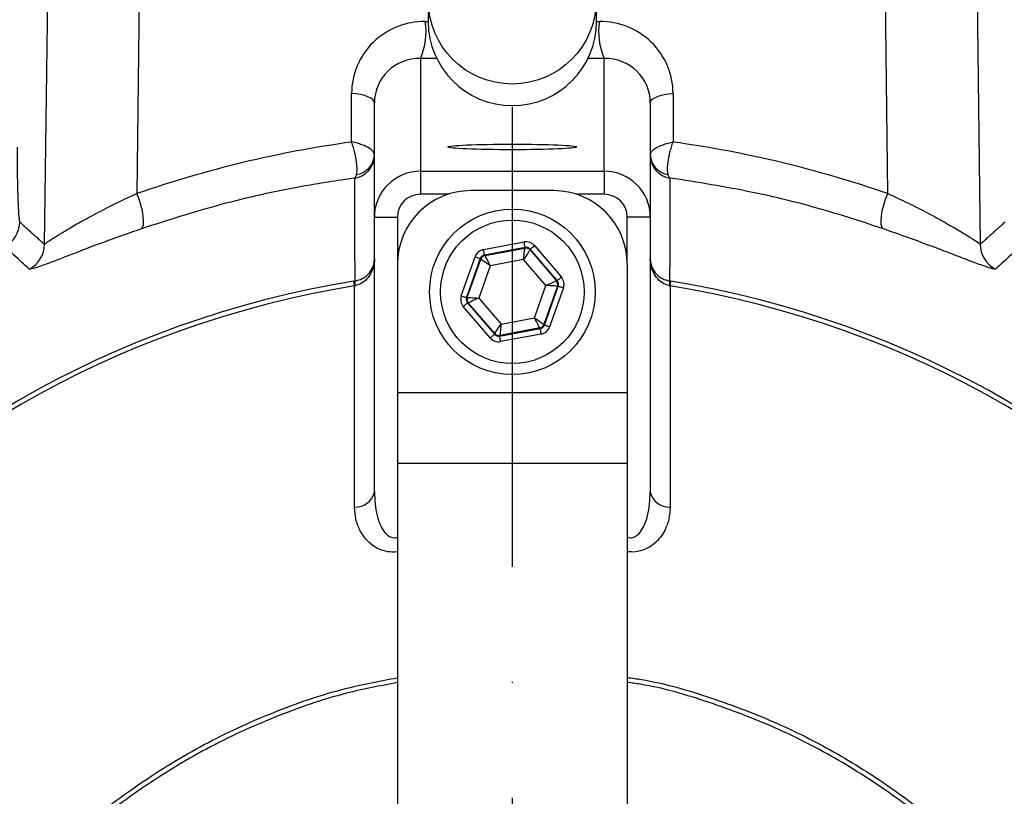
# Model space of a CAD drawing. Extents: x 0 to 9200, y 0 to 5940.
# Drawn here: x 2217 to 2324, y 2958 to 3042 of the extents above; entities that cross this region are included whole.
import ezdxf

# ---------------------------------------------------------------- set-up
doc = ezdxf.new("R2010")
doc.units = 0
doc.header["$LTSCALE"] = 5
doc.header["$MEASUREMENT"] = 0
doc.linetypes.add('GEN7', pattern=[15, 10, -2.5, 0, -2.5])
doc.layers.get('0').update_dxf_attribs({"linetype": 'CONTINUOUS'})
doc.layers.add('7', color=4, linetype='GEN7')

msp = doc.modelspace()

# ---------------------------------------------------------------- linework, layer by layer
at = {"color": 7, "linetype": 'Continuous'}
for p, q in [((2219.2, 3017.66), (2219.74, 3059.61)), ((2320.4, 3059.61), (2320.94, 3017.66)), ((2229.56, 3049.06), (2229.23, 3023.17)), ((2310.91, 3023.17), (2310.58, 3049.06)), ((2260.92, 3044.25), (2260.92, 3041.88)), ((2279.22, 3041.88), (2279.22, 3044.25)), ((2260.59, 3041.87), (2260.92, 3041.87)), ((2279.22, 3041.87), (2279.55, 3041.87)), ((2261.85, 3037.85), (2260.07, 3037.87)), ((2260.07, 3037.87), (2260.07, 3025.6)), ((2280.07, 3037.87), (2278.29, 3037.85)), ((2280.07, 3025.6), (2280.07, 3037.87)), ((2252.59, 3028.78), (2252.59, 3034.05)), ((2255.07, 3020.6), (2255.07, 3033.04)), ((2285.07, 3033.04), (2285.07, 3020.6)), ((2287.55, 3034.05), (2287.55, 3028.78)), ((2260.07, 3025.6), (2260.07, 3023.1)), ((2260.07, 3025.6), (2280.07, 3025.6)), ((2280.07, 3025.6), (2280.07, 3023.1)), ((2274.57, 3023.49), (2265.57, 3023.49)), ((2263.09, 3023.1), (2260.07, 3023.1)), ((2280.07, 3023.1), (2277.05, 3023.1)), ((2255.07, 3020.6), (2257.57, 3020.6)), ((2255.07, 2990.74), (2255.07, 3020.6)), ((2257.57, 3020.6), (2257.57, 3015.49)), ((2285.07, 3020.6), (2282.57, 3020.6)), ((2282.57, 3015.49), (2282.57, 3020.6)), ((2285.07, 3020.6), (2285.07, 2990.74)), ((2266.93, 3017.08), (2271.34, 3017.91)), ((2271.45, 3017.32), (2267.04, 3016.49)), ((2267.09, 3016.43), (2271.43, 3017.24)), ((2271.43, 3017.24), (2271.45, 3017.32)), ((2272.02, 3017.12), (2271.99, 3017.04)), ((2271.99, 3017.04), (2274.86, 3013.69)), ((2274.94, 3013.71), (2272.02, 3017.12)), ((2272.47, 3017.51), (2275.4, 3014.1)), ((2264.52, 3012.07), (2266.02, 3016.3)), ((2266.58, 3016.1), (2265.09, 3011.87)), ((2265.17, 3011.88), (2266.64, 3016.04)), ((2266.64, 3016.04), (2266.58, 3016.1)), ((2267.04, 3016.49), (2267.09, 3016.43)), ((2271.3, 3016), (2267.65, 3015.31)), ((2273.72, 3013.18), (2271.3, 3016)), ((2257.57, 3015.49), (2257.57, 3001.49)), ((2267.65, 3015.31), (2266.42, 3011.81)), ((2282.57, 3015.49), (2282.57, 3001.49)), ((2252.92, 2989.08), (2252.92, 3013.14)), ((2272.49, 3009.67), (2273.72, 3013.18)), ((2274.97, 3013.1), (2273.5, 3008.95)), ((2273.56, 3008.88), (2275.05, 3013.12)), ((2275.62, 3012.92), (2274.12, 3008.68)), ((2274.86, 3013.69), (2274.94, 3013.71)), ((2275.05, 3013.12), (2274.97, 3013.1)), ((2287.22, 3013.14), (2287.22, 2989.08)), ((2265.09, 3011.87), (2265.17, 3011.88)), ((2266.42, 3011.81), (2268.84, 3008.99)), ((2267.67, 3007.48), (2264.74, 3010.89)), ((2265.28, 3011.29), (2265.2, 3011.28)), ((2265.2, 3011.28), (2268.12, 3007.87)), ((2268.15, 3007.95), (2265.28, 3011.29)), ((2268.84, 3008.99), (2272.49, 3009.67)), ((2268.69, 3007.67), (2273.1, 3008.49)), ((2273.05, 3008.56), (2268.72, 3007.75)), ((2273.1, 3008.49), (2273.05, 3008.56)), ((2273.5, 3008.95), (2273.56, 3008.88)), ((2268.12, 3007.87), (2268.15, 3007.95)), ((2268.72, 3007.75), (2268.69, 3007.67)), ((2273.21, 3007.9), (2268.8, 3007.08)), ((2282.57, 3001.49), (2257.57, 3001.49)), ((2257.57, 3001.49), (2257.57, 2993.82)), ((2282.57, 3001.49), (2282.57, 2993.82)), ((2282.57, 2993.82), (2257.57, 2993.82)), ((2257.57, 2993.82), (2257.57, 2949.34)), ((2282.57, 2993.82), (2282.57, 2949.34))]:
    msp.add_line(p, q, dxfattribs=at)
for points in [[(2255.07, 3033.04), (2255.02, 3033.22), (2254.89, 3033.4), (2254.67, 3033.56), (2254.37, 3033.7), (2254, 3033.83), (2253.57, 3033.93), (2253.1, 3034.01), (2252.59, 3034.05)], [(2285.07, 3033.04), (2285.12, 3033.22), (2285.25, 3033.4), (2285.47, 3033.56), (2285.77, 3033.7), (2286.14, 3033.83), (2286.57, 3033.93), (2287.04, 3034.01), (2287.55, 3034.05)], [(2229.73, 3019.34), (2229.87, 3019.5), (2229.96, 3019.79), (2229.98, 3020.2), (2229.94, 3020.71), (2229.84, 3021.29), (2229.68, 3021.92), (2229.48, 3022.55), (2229.23, 3023.17)], [(2310.41, 3019.34), (2310.27, 3019.5), (2310.18, 3019.79), (2310.16, 3020.2), (2310.2, 3020.71), (2310.3, 3021.29), (2310.46, 3021.92), (2310.66, 3022.55), (2310.91, 3023.17)], [(2267.04, 3016.49), (2267.04, 3016.51), (2267.03, 3016.54), (2267.02, 3016.6), (2267.01, 3016.67), (2266.99, 3016.76), (2266.97, 3016.86), (2266.95, 3016.97), (2266.93, 3017.08)], [(2271.3, 3016), (2271.33, 3016.24), (2271.35, 3016.47), (2271.37, 3016.68), (2271.39, 3016.87), (2271.4, 3017.02), (2271.42, 3017.14), (2271.42, 3017.21), (2271.43, 3017.24)], [(2271.99, 3017.04), (2271.98, 3017.02), (2271.94, 3016.95), (2271.87, 3016.86), (2271.79, 3016.73), (2271.68, 3016.57), (2271.56, 3016.39), (2271.44, 3016.2), (2271.3, 3016)], [(2271.45, 3017.32), (2271.45, 3017.33), (2271.44, 3017.37), (2271.43, 3017.42), (2271.42, 3017.5), (2271.4, 3017.58), (2271.38, 3017.69), (2271.36, 3017.8), (2271.34, 3017.91)], [(2272.02, 3017.12), (2272.03, 3017.13), (2272.06, 3017.15), (2272.1, 3017.19), (2272.16, 3017.24), (2272.22, 3017.3), (2272.3, 3017.36), (2272.39, 3017.43), (2272.47, 3017.51)], [(2266.02, 3016.3), (2266.13, 3016.27), (2266.23, 3016.23), (2266.33, 3016.19), (2266.41, 3016.16), (2266.48, 3016.14), (2266.54, 3016.12), (2266.57, 3016.11), (2266.58, 3016.1)], [(2267.65, 3015.31), (2267.46, 3015.45), (2267.27, 3015.59), (2267.1, 3015.71), (2266.94, 3015.82), (2266.82, 3015.91), (2266.72, 3015.98), (2266.66, 3016.02), (2266.64, 3016.04)], [(2267.09, 3016.43), (2267.11, 3016.4), (2267.14, 3016.34), (2267.19, 3016.23), (2267.26, 3016.1), (2267.35, 3015.93), (2267.44, 3015.74), (2267.55, 3015.53), (2267.65, 3015.31)], [(2274.94, 3013.71), (2274.95, 3013.72), (2274.98, 3013.74), (2275.02, 3013.78), (2275.08, 3013.83), (2275.15, 3013.88), (2275.22, 3013.95), (2275.31, 3014.02), (2275.4, 3014.1)], [(2252.92, 3013.14), (2252.9, 3013.24), (2252.89, 3013.34), (2252.87, 3013.43), (2252.86, 3013.5), (2252.85, 3013.55), (2252.84, 3013.6), (2252.84, 3013.63), (2252.84, 3013.65)], [(2273.72, 3013.18), (2273.94, 3013.28), (2274.15, 3013.37), (2274.35, 3013.46), (2274.52, 3013.54), (2274.66, 3013.6), (2274.77, 3013.65), (2274.83, 3013.68), (2274.86, 3013.69)], [(2274.97, 3013.1), (2274.94, 3013.11), (2274.87, 3013.11), (2274.75, 3013.12), (2274.59, 3013.13), (2274.41, 3013.14), (2274.19, 3013.15), (2273.96, 3013.16), (2273.72, 3013.18)], [(2275.05, 3013.12), (2275.06, 3013.11), (2275.1, 3013.1), (2275.15, 3013.08), (2275.22, 3013.06), (2275.31, 3013.03), (2275.4, 3013), (2275.51, 3012.96), (2275.62, 3012.92)], [(2287.22, 3013.14), (2287.24, 3013.24), (2287.26, 3013.34), (2287.27, 3013.43), (2287.28, 3013.5), (2287.29, 3013.55), (2287.3, 3013.6), (2287.3, 3013.63), (2287.3, 3013.65)], [(2264.52, 3012.07), (2264.63, 3012.03), (2264.74, 3011.99), (2264.84, 3011.96), (2264.92, 3011.93), (2264.99, 3011.9), (2265.04, 3011.88), (2265.08, 3011.87), (2265.09, 3011.87)], [(2265.17, 3011.88), (2265.2, 3011.88), (2265.27, 3011.88), (2265.39, 3011.87), (2265.55, 3011.86), (2265.73, 3011.85), (2265.95, 3011.84), (2266.18, 3011.83), (2266.42, 3011.81)], [(2266.42, 3011.81), (2266.2, 3011.71), (2265.99, 3011.62), (2265.79, 3011.53), (2265.62, 3011.45), (2265.48, 3011.38), (2265.38, 3011.34), (2265.31, 3011.31), (2265.28, 3011.29)], [(2264.74, 3010.89), (2264.83, 3010.96), (2264.92, 3011.04), (2264.99, 3011.1), (2265.06, 3011.16), (2265.12, 3011.21), (2265.16, 3011.25), (2265.19, 3011.27), (2265.2, 3011.28)], [(2272.49, 3009.67), (2272.68, 3009.53), (2272.87, 3009.4), (2273.05, 3009.27), (2273.2, 3009.16), (2273.33, 3009.07), (2273.42, 3009.01), (2273.48, 3008.96), (2273.5, 3008.95)], [(2273.05, 3008.56), (2273.03, 3008.58), (2273, 3008.65), (2272.95, 3008.75), (2272.88, 3008.89), (2272.79, 3009.06), (2272.7, 3009.25), (2272.59, 3009.46), (2272.49, 3009.67)], [(2268.15, 3007.95), (2268.17, 3007.97), (2268.21, 3008.03), (2268.27, 3008.13), (2268.36, 3008.26), (2268.46, 3008.42), (2268.58, 3008.6), (2268.7, 3008.79), (2268.84, 3008.99)], [(2268.84, 3008.99), (2268.81, 3008.75), (2268.79, 3008.52), (2268.77, 3008.31), (2268.75, 3008.12), (2268.74, 3007.97), (2268.73, 3007.85), (2268.72, 3007.78), (2268.72, 3007.75)], [(2273.21, 3007.9), (2273.19, 3008.02), (2273.17, 3008.13), (2273.15, 3008.23), (2273.14, 3008.32), (2273.12, 3008.39), (2273.11, 3008.44), (2273.11, 3008.48), (2273.1, 3008.49)], [(2273.56, 3008.88), (2273.57, 3008.88), (2273.6, 3008.87), (2273.66, 3008.85), (2273.73, 3008.82), (2273.81, 3008.79), (2273.91, 3008.76), (2274.01, 3008.72), (2274.12, 3008.68)], [(2267.67, 3007.48), (2267.75, 3007.55), (2267.84, 3007.62), (2267.92, 3007.69), (2267.99, 3007.75), (2268.04, 3007.8), (2268.08, 3007.84), (2268.11, 3007.86), (2268.12, 3007.87)], [(2268.8, 3007.08), (2268.78, 3007.19), (2268.76, 3007.3), (2268.74, 3007.4), (2268.72, 3007.49), (2268.71, 3007.56), (2268.7, 3007.62), (2268.69, 3007.65), (2268.69, 3007.67)]]:
    msp.add_lwpolyline(points, dxfattribs=at)
for centre, radius in [((2270.06, 3044.21), 9.13), ((2270.07, 3012.49), 9), ((2270.07, 3012.49), 7.8)]:
    msp.add_circle(centre, radius, dxfattribs=at)
for centre, radius, start, end in [((2270.07, 2907.49), 163.81, 109.3551, 267.5509), ((2270.07, 2907.49), 163.81, 272.4491, 70.6214), ((2253.8, 3040.72), 6.89, 335.545, 9.6424), ((2270.07, 3041.88), 9.15, 180, 0), ((2286.34, 3040.72), 6.89, 170.3576, 204.455), ((2252.57, 3027.33), 2.5, 278.2675, 359.9775), ((2252.79, 3027.5), 2.29, 278.7379, 357.2341), ((2287.35, 3027.5), 2.29, 182.7659, 261.2621), ((2287.57, 3027.33), 2.5, 180.0225, 261.7325), ((2260.07, 3020.6), 5, 90, 180), ((2280.07, 3020.6), 5, 0, 90), ((2265.57, 3015.49), 8, 90, 180), ((2274.57, 3015.49), 8, 0, 90), ((2213.5, 3020.09), 3, 296.7151, 359.9275), ((2216.2, 3017.66), 3, 296.0982, 359.927), ((2271.54, 3016.65), 0.6, 40.5958, 100.5711), ((2323.94, 3017.66), 3, 180.073, 243.9018), ((2267.2, 3015.84), 0.6, 100.5943, 160.5732), ((2270.07, 2907.49), 107.54, 99.2217, 262.5772), ((2270.07, 2907.49), 107.03, 99.2217, 262.5772), ((2254.58, 3013.41), 1.63, 170.8446, 189.1554), ((2274.4, 3013.3), 0.6, 340.5948, 40.5725), ((2270.07, 2907.49), 107.03, 277.4228, 80.7783), ((2270.07, 2907.49), 107.54, 277.4228, 80.7783), ((2285.56, 3013.41), 1.63, 350.8446, 9.1554), ((2265.74, 3011.68), 0.6, 160.5943, 220.573), ((2272.94, 3009.15), 0.6, 280.5936, 340.5739), ((2268.61, 3008.34), 0.6, 220.5946, 280.5723), ((2253.03, 2991.16), 2.08, 266.8738, 348.3756), ((2287.11, 2991.16), 2.08, 191.6244, 273.1262), ((2270.07, 2907.49), 132.91, 153.6992, 266.3008), ((2270.07, 2907.49), 132.91, 273.6992, 26.3008), ((2270.07, 2907.49), 123.01, 153.6992, 266.3008), ((2270.07, 2907.49), 123.01, 273.6992, 26.3008), ((2270.07, 2907.49), 158.72, 161.2837, 258.7163), ((2270.07, 2907.49), 158.72, 281.2837, 18.7163)]:
    msp.add_arc(centre, radius, start, end, dxfattribs=at)
for centre, major_axis, ratio, start_param, end_param in [((2260.59, 3033.99), (7.75, -2), 0.983246, 1.819581, 3.390378), ((2279.55, 3033.99), (7.75, 2), 0.983246, 6.0344, 7.605197), ((2260.07, 3032.98), (4.84, -1.28), 0.97371, 1.823563, 3.394359), ((2280.07, 3032.98), (4.84, 1.28), 0.97371, 6.030419, 7.601215), ((2269.58, 2906.54), (56.55, 109.7), 0.99984, 0.614181, 0.809157), ((2270.56, 2906.54), (-56.55, 109.7), 0.99984, 5.474029, 5.669004), ((2260.07, 3020.6), (0, -2.5), 0.999048, 3.141593, 4.712389), ((2280.07, 3020.6), (0, 2.5), 0.999048, 4.712389, 6.283185), ((2267.15, 3015.9), (0.781, -0.912), 0.999797, 2.618082, 3.665103), ((2271.56, 3016.73), (-0.4, -1.13), 0.999797, 2.618082, 3.665103), ((2271.56, 3016.73), (0.2, 0.566), 0.999391, 5.759674, 6.806696), ((2267.15, 3015.9), (-0.391, 0.456), 0.999391, 5.759674, 6.806696), ((2274.49, 3013.32), (-1.18, -0.22), 0.999797, 2.618082, 3.665103), ((2274.49, 3013.32), (0.59, 0.11), 0.999391, 5.759674, 6.806696), ((2265.66, 3011.67), (1.18, 0.22), 0.999797, 2.618082, 3.665103), ((2265.66, 3011.67), (0.59, 0.11), 0.999391, 2.618082, 3.665103), ((2272.99, 3009.08), (-0.391, 0.456), 0.999391, 2.618082, 3.665103), ((2272.99, 3009.08), (-0.781, 0.912), 0.999797, 2.618082, 3.665103), ((2268.58, 3008.26), (0.4, 1.13), 0.999797, 2.618082, 3.665103), ((2268.58, 3008.26), (0.2, 0.566), 0.999391, 2.618082, 3.665103)]:
    msp.add_ellipse(centre, major_axis=major_axis, ratio=ratio, start_param=start_param, end_param=end_param, dxfattribs=at)
msp.add_ellipse((2270.07, 3028.24), major_axis=(7, 0), ratio=0.043661, dxfattribs=at)
for points, knots in [([(2157.32, 3102.78), (2153.05, 3098.97), (2144.52, 3091.37), (2131.92, 3079.82), (2119.73, 3068.01), (2108.92, 3056.6), (2099.53, 3045.58), (2091.51, 3035.01), (2084.22, 3023.96), (2077.81, 3012.36), (2072.33, 3000.24), (2067.75, 2987.66), (2064.06, 2974.72), (2061.24, 2961.48), (2059.29, 2948.02), (2058.1, 2933.28), (2057.93, 2917.34), (2059.05, 2900.31), (2061.48, 2883.45), (2065.19, 2866.9), (2070.17, 2850.77), (2076.38, 2835.18), (2083.78, 2820.25), (2092.32, 2806.08), (2101.95, 2792.75), (2112.62, 2780.28), (2124.29, 2768.68), (2136.13, 2758.67), (2147.94, 2750.11), (2159.57, 2742.83), (2171.94, 2736.25), (2184.99, 2730.49), (2197.83, 2725.94), (2210.15, 2722.48), (2221.71, 2720.01), (2232.51, 2718.3), (2239.46, 2717.74), (2242.57, 2717.48)], [0, 0, 0, 0, 0.033186, 0.066242, 0.099059, 0.131566, 0.157342, 0.182948, 0.208461, 0.234006, 0.259688, 0.28553, 0.311536, 0.337693, 0.363976, 0.390346, 0.423361, 0.456343, 0.489238, 0.52201, 0.554616, 0.587023, 0.619203, 0.651142, 0.682845, 0.714447, 0.746162, 0.778202, 0.804212, 0.830677, 0.857711, 0.885379, 0.913379, 0.936644, 0.959565, 0.981884, 1, 1, 1, 1]), ([(2186.71, 3051.88), (2182.75, 3049.47), (2174.84, 3044.64), (2163.79, 3036.18), (2153.45, 3026.92), (2143.94, 3016.82), (2135.3, 3005.97), (2127.6, 2994.45), (2120.88, 2982.35), (2115.17, 2969.68), (2110.51, 2956.48), (2106.96, 2942.86), (2104.55, 2928.98), (2103.31, 2914.97), (2103.29, 2900.91), (2104.45, 2886.87), (2106.77, 2872.98), (2110.24, 2859.35), (2114.87, 2846.07), (2120.61, 2833.21), (2127.39, 2820.86), (2135.18, 2809.14), (2143.95, 2798.14), (2153.62, 2787.89), (2164.11, 2778.48), (2175.34, 2770), (2187.27, 2762.51), (2199.79, 2756.05), (2212.8, 2750.64), (2226.21, 2746.34), (2239.94, 2743.26), (2252.26, 2741.41), (2260.01, 2741.08), (2263.07, 2740.95)], [0, 0, 0, 0, 0.0323683, 0.0647366, 0.0970057, 0.1292748, 0.161544, 0.1938131, 0.2259707, 0.2581283, 0.2908061, 0.3236008, 0.3563954, 0.3890732, 0.4217509, 0.4545453, 0.4873398, 0.5200176, 0.5527023, 0.5855038, 0.6183052, 0.6509901, 0.6836926, 0.7165119, 0.7493312, 0.7820337, 0.8147397, 0.8475625, 0.8803854, 0.9130914, 0.9458036, 0.9786325, 1, 1, 1, 1]), ([(2253.13, 3025.24), (2253.16, 3025.42), (2253.21, 3025.77), (2253.15, 3026.6), (2252.99, 3027.45), (2252.79, 3028.2), (2252.66, 3028.59), (2252.59, 3028.78), (2252.59, 3028.78)], [0, 0, 0, 0, 0.221315, 0.444177, 0.707831, 0.849677, 0.997314, 1, 1, 1, 1]), ([(2255.07, 3027.39), (2255.04, 3027.51), (2254.99, 3027.74), (2254.52, 3028.13), (2253.88, 3028.43), (2253.19, 3028.65), (2252.8, 3028.74), (2252.6, 3028.78), (2252.59, 3028.78)], [0, 0, 0, 0, 0.221304, 0.44417, 0.707838, 0.849682, 0.997316, 1, 1, 1, 1]), ([(2285.07, 3027.39), (2285.07, 3027.43), (2285.09, 3027.56), (2285.24, 3027.81), (2285.66, 3028.15), (2286.29, 3028.44), (2286.97, 3028.65), (2287.35, 3028.74), (2287.55, 3028.78), (2287.55, 3028.78)], [0, 0, 0, 0, 0.075224, 0.256731, 0.449599, 0.71697, 0.854512, 0.997318, 1, 1, 1, 1]), ([(2287.01, 3025.24), (2287, 3025.3), (2286.96, 3025.48), (2286.94, 3025.91), (2287, 3026.66), (2287.16, 3027.48), (2287.36, 3028.22), (2287.48, 3028.59), (2287.55, 3028.78), (2287.55, 3028.78)], [0, 0, 0, 0, 0.07523, 0.256742, 0.449605, 0.716963, 0.854508, 0.997316, 1, 1, 1, 1]), ([(2216.21, 3028.21), (2216.21, 3027.85), (2216.22, 3026.46), (2216.25, 3024.24), (2216.32, 3022), (2216.4, 3020.46), (2216.47, 3020.21), (2216.5, 3020.09)], [0, 0, 0, 0, 0.085301, 0.335194, 0.562589, 0.781131, 1, 1, 1, 1]), ([(2252.93, 3024.86), (2251.01, 3024.57), (2246.09, 3023.83), (2238.3, 3022.09), (2232.59, 3020.26), (2229.73, 3019.34)], [0, 0, 0, 0, 0.24236, 0.620095, 1, 1, 1, 1]), ([(2252.93, 3024.86), (2252.99, 3024.91), (2253.07, 3024.98), (2253.12, 3025.19), (2253.13, 3025.24)], [0, 0, 0, 0, 0.752274, 1, 1, 1, 1]), ([(2252.97, 3013.67), (2252.97, 3013.73), (2252.97, 3014.08), (2252.96, 3015.61), (2252.95, 3019.29), (2252.94, 3022.66), (2252.93, 3024.86)], [0, 0, 0, 0, 0.015956, 0.094753, 0.409938, 1, 1, 1, 1]), ([(2287.21, 3024.86), (2287.15, 3024.91), (2287.07, 3024.98), (2287.02, 3025.19), (2287.01, 3025.24)], [0, 0, 0, 0, 0.752274, 1, 1, 1, 1]), ([(2287.21, 3024.86), (2287.21, 3024.85), (2287.21, 3024.54), (2287.2, 3023.06), (2287.19, 3019.34), (2287.18, 3015.92), (2287.17, 3013.67)], [0, 0, 0, 0, 0.00375, 0.082546, 0.397732, 1, 1, 1, 1]), ([(2310.41, 3019.34), (2308.59, 3019.94), (2303.93, 3021.47), (2296.21, 3023.44), (2290.22, 3024.39), (2287.21, 3024.86)], [0, 0, 0, 0, 0.242354, 0.620081, 1, 1, 1, 1]), ([(2219.2, 3017.66), (2219.27, 3017.71), (2219.39, 3017.82), (2220.03, 3018.25), (2220.95, 3018.82), (2222.17, 3019.55), (2223.73, 3020.43), (2225.98, 3021.64), (2227.99, 3022.58), (2229.23, 3023.17)], [0, 0, 0, 0, 0.120021, 0.243825, 0.366021, 0.490782, 0.628679, 0.769781, 1, 1, 1, 1]), ([(2310.91, 3023.17), (2311.64, 3022.83), (2313.12, 3022.15), (2315.1, 3021.14), (2316.87, 3020.18), (2318.4, 3019.3), (2319.65, 3018.54), (2320.63, 3017.91), (2320.83, 3017.75), (2320.94, 3017.66)], [0, 0, 0, 0, 0.13382, 0.271424, 0.406408, 0.544398, 0.687325, 0.834489, 1, 1, 1, 1]), ([(2229.73, 3019.34), (2228.96, 3019.07), (2227.43, 3018.53), (2225.18, 3017.71), (2223.02, 3016.89), (2221.14, 3016.16), (2219.64, 3015.59), (2218.53, 3015.19), (2217.75, 3014.95), (2217.6, 3014.96), (2217.52, 3014.97)], [0, 0, 0, 0, 0.114243, 0.228545, 0.366258, 0.504003, 0.627381, 0.750722, 0.875409, 1, 1, 1, 1]), ([(2322.62, 3014.97), (2322.49, 3014.97), (2322.26, 3014.97), (2321.07, 3015.38), (2319.56, 3015.95), (2317.68, 3016.68), (2315.53, 3017.49), (2313.11, 3018.39), (2311.31, 3019.02), (2310.41, 3019.34)], [0, 0, 0, 0, 0.170053, 0.315662, 0.461368, 0.596313, 0.731241, 0.865673, 1, 1, 1, 1]), ([(2217.52, 3014.97), (2217.45, 3015.03), (2217.11, 3015.35), (2216.22, 3016.16), (2215.39, 3016.91), (2214.85, 3017.41)], [0, 0, 0, 0, 0.07752, 0.387598, 1, 1, 1, 1]), ([(2325.29, 3017.41), (2325.22, 3017.35), (2324.88, 3017.03), (2323.99, 3016.22), (2323.17, 3015.47), (2322.62, 3014.97)], [0, 0, 0, 0, 0.07752, 0.387598, 1, 1, 1, 1]), ([(2255.07, 3016.06), (2255.07, 3016.06), (2255.07, 3015.98), (2255.06, 3015.58), (2254.91, 3014.87), (2254.45, 3014.05), (2253.79, 3013.41), (2253.24, 3013.23), (2252.97, 3013.15)], [0, 0, 0, 0, 0.00273, 0.059728, 0.313905, 0.555079, 0.782242, 1, 1, 1, 1]), ([(2252.97, 3013.67), (2253.24, 3013.74), (2253.79, 3013.88), (2254.45, 3014.4), (2254.91, 3015.08), (2255.05, 3015.65), (2255.07, 3015.99), (2255.07, 3016.05), (2255.07, 3016.06)], [0, 0, 0, 0, 0.2180343, 0.445001, 0.6858514, 0.9401366, 0.9884791, 1, 1, 1, 1]), ([(2285.07, 3016.06), (2285.07, 3016.05), (2285.07, 3015.99), (2285.09, 3015.65), (2285.23, 3015.08), (2285.69, 3014.4), (2286.35, 3013.88), (2286.9, 3013.74), (2287.17, 3013.67)], [0, 0, 0, 0, 0.011521, 0.059863, 0.314149, 0.554999, 0.781966, 1, 1, 1, 1]), ([(2287.17, 3013.15), (2286.9, 3013.23), (2286.35, 3013.41), (2285.69, 3014.05), (2285.23, 3014.87), (2285.08, 3015.58), (2285.07, 3015.98), (2285.07, 3016.06), (2285.07, 3016.06)], [0, 0, 0, 0, 0.217758, 0.444921, 0.686095, 0.940272, 0.99727, 1, 1, 1, 1]), ([(2255.07, 2990.74), (2255.12, 2989.87), (2255.19, 2988.55), (2255.73, 2987), (2256.23, 2986.23), (2256.65, 2985.91), (2256.95, 2985.78), (2257.21, 2985.74), (2257.43, 2985.76), (2257.53, 2985.79), (2257.57, 2985.8)], [0, 0, 0, 0, 0.424697, 0.650608, 0.801433, 0.863644, 0.900766, 0.951612, 0.983238, 1, 1, 1, 1]), ([(2282.57, 2985.8), (2282.68, 2985.78), (2282.88, 2985.73), (2283.22, 2985.78), (2283.48, 2985.9), (2283.88, 2986.21), (2284.39, 2986.92), (2284.95, 2988.5), (2285.02, 2989.87), (2285.07, 2990.74)], [0, 0, 0, 0, 0.050539, 0.0883199, 0.1550276, 0.1833655, 0.3290768, 0.5740917, 1, 1, 1, 1]), ([(2257.57, 2984.21), (2257.22, 2984.2), (2256.49, 2984.18), (2255.36, 2984.56), (2254.27, 2985.34), (2253.47, 2986.49), (2253, 2987.79), (2252.95, 2988.65), (2252.92, 2989.08)], [0, 0, 0, 0, 0.112521, 0.239797, 0.404316, 0.621128, 0.810434, 1, 1, 1, 1]), ([(2287.22, 2989.08), (2287.2, 2988.65), (2287.14, 2987.78), (2286.65, 2986.44), (2285.81, 2985.26), (2284.64, 2984.5), (2283.55, 2984.16), (2282.87, 2984.21), (2282.57, 2984.24)], [0, 0, 0, 0, 0.190112, 0.37996, 0.616347, 0.778327, 0.902688, 1, 1, 1, 1]), ([(2216.98, 2948.34), (2218.94, 2950.27), (2222.86, 2954.11), (2229.45, 2959.09), (2236.49, 2963.41), (2244.01, 2966.86), (2251.06, 2969.31), (2255.68, 2970.18), (2257.57, 2970.53)], [0, 0, 0, 0, 0.175058, 0.350573, 0.52556, 0.701145, 0.877289, 1, 1, 1, 1]), ([(2257.57, 2970), (2255.72, 2969.65), (2251.17, 2968.8), (2244.2, 2966.36), (2236.74, 2962.93), (2229.74, 2958.63), (2223.2, 2953.68), (2219.31, 2949.86), (2217.37, 2947.94)], [0, 0, 0, 0, 0.1209057, 0.2973493, 0.4732321, 0.6486208, 0.8245394, 1, 1, 1, 1]), ([(2282.57, 2970.56), (2283.08, 2970.49), (2286.17, 2970.07), (2291.67, 2968.43), (2298.96, 2965.69), (2305.78, 2962.18), (2312.09, 2958.09), (2317.91, 2953.53), (2321.41, 2950.07), (2323.16, 2948.34)], [0, 0, 0, 0, 0.032974, 0.198199, 0.363933, 0.529211, 0.686001, 0.843164, 1, 1, 1, 1]), ([(2322.77, 2947.94), (2321.04, 2949.66), (2317.56, 2953.1), (2311.78, 2957.64), (2305.52, 2961.71), (2298.74, 2965.2), (2291.51, 2967.92), (2286.08, 2969.55), (2283.05, 2969.97), (2282.57, 2970.03)], [0, 0, 0, 0, 0.157198, 0.314724, 0.471876, 0.637442, 0.803465, 0.968976, 1, 1, 1, 1])]:
    msp.add_open_spline(points, degree=3, knots=knots, dxfattribs=at)
for points in [[(2216.5, 3020.09), (2219.2, 3017.66)], [(2320.94, 3017.66), (2323.64, 3020.09)], [(2252.84, 3013.65), (2252.97, 3013.67)], [(2252.97, 3013.15), (2252.92, 3013.14)], [(2287.17, 3013.67), (2287.3, 3013.65)], [(2287.22, 3013.14), (2287.17, 3013.15)]]:
    msp.add_open_spline(points, degree=1, dxfattribs=at)
at = {"layer": '7'}
msp.add_line((2270.07, 2907.49), (2270.07, 3187.49), dxfattribs=at)

doc.saveas('drawing.dxf')
